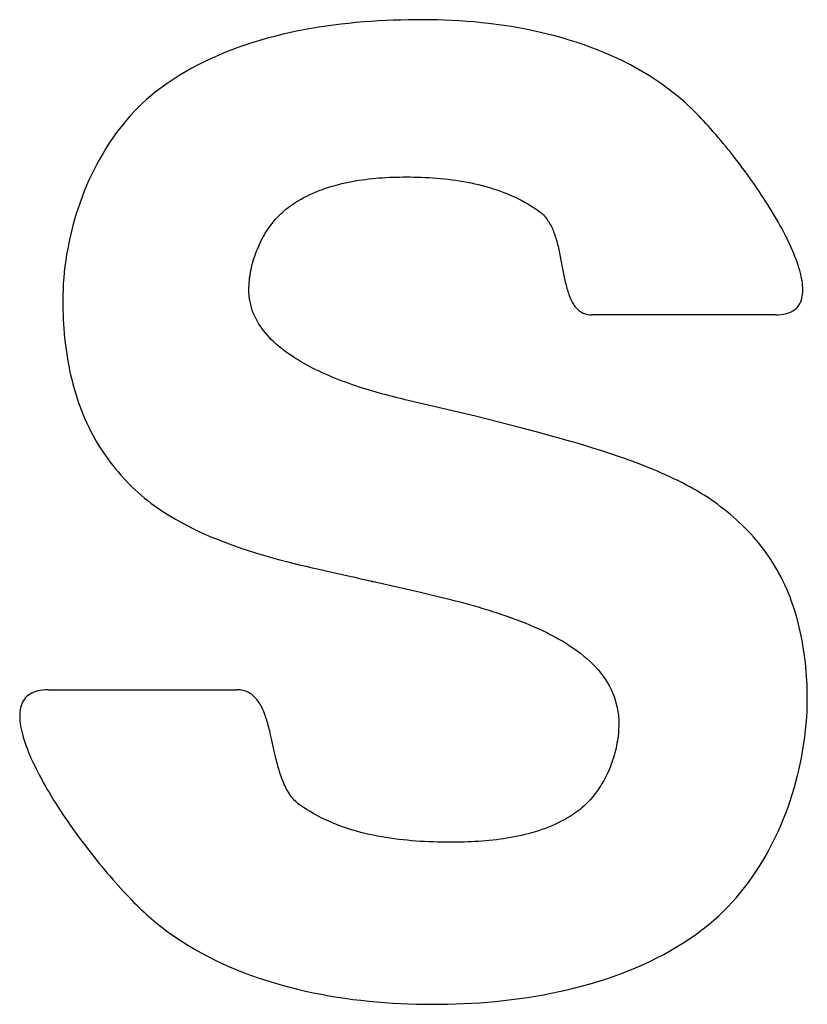
# Model space of a CAD drawing. Extents: x 1 to 301, y -34 to 301.
# Drawn here: x 32 to 35, y 31 to 35 of the extents above; entities that cross this region are included whole.
import ezdxf

# ---------------------------------------------------------------- set-up
doc = ezdxf.new("R2010")
doc.units = 0
doc.header["$LTSCALE"] = 2
doc.header["$MEASUREMENT"] = 0
doc.layers.add('HOJO', color=4, linetype='CONTINUOUS')

msp = doc.modelspace()

# ---------------------------------------------------------------- linework, layer by layer
at = {"layer": 'HOJO'}
for p, q in [((33.3237, 34.5178), (33.2999, 34.5142)), ((33.3475, 34.5211), (33.3237, 34.5178)), ((33.3714, 34.5241), (33.3475, 34.5211)), ((33.3954, 34.5267), (33.3714, 34.5241)), ((33.4193, 34.5291), (33.3954, 34.5267)), ((33.4432, 34.5312), (33.4193, 34.5291)), ((33.4671, 34.533), (33.4432, 34.5312)), ((33.4909, 34.5345), (33.4671, 34.533)), ((33.5147, 34.5357), (33.4909, 34.5345)), ((33.5385, 34.5368), (33.5147, 34.5357)), ((33.5621, 34.5375), (33.5385, 34.5368)), ((33.5857, 34.5381), (33.5621, 34.5375)), ((33.6092, 34.5384), (33.5857, 34.5381)), ((33.6325, 34.5385), (33.6092, 34.5384)), ((33.6556, 34.5384), (33.6325, 34.5385)), ((33.6789, 34.5379), (33.6556, 34.5384)), ((33.7022, 34.5372), (33.6789, 34.5379)), ((33.7256, 34.5362), (33.7022, 34.5372)), ((33.7491, 34.5349), (33.7256, 34.5362)), ((33.7727, 34.5332), (33.7491, 34.5349)), ((33.7962, 34.5313), (33.7727, 34.5332)), ((33.8198, 34.529), (33.7962, 34.5313)), ((33.8435, 34.5263), (33.8198, 34.529)), ((33.8671, 34.5234), (33.8435, 34.5263)), ((33.8907, 34.5201), (33.8671, 34.5234)), ((33.9143, 34.5164), (33.8907, 34.5201)), ((33.182, 34.491), (33.1587, 34.4853)), ((33.2054, 34.4964), (33.182, 34.491)), ((33.2288, 34.5014), (33.2054, 34.4964)), ((33.2524, 34.506), (33.2288, 34.5014)), ((33.2761, 34.5103), (33.2524, 34.506)), ((33.2999, 34.5142), (33.2761, 34.5103)), ((33.9378, 34.5124), (33.9143, 34.5164)), ((33.9612, 34.508), (33.9378, 34.5124)), ((33.9846, 34.5033), (33.9612, 34.508)), ((34.0079, 34.4981), (33.9846, 34.5033)), ((34.0311, 34.4926), (34.0079, 34.4981)), ((34.0541, 34.4867), (34.0311, 34.4926)), ((34.077, 34.4804), (34.0541, 34.4867)), ((33.0674, 34.4584), (33.045, 34.4506)), ((33.0899, 34.4657), (33.0674, 34.4584)), ((33.1127, 34.4726), (33.0899, 34.4657)), ((33.1357, 34.4791), (33.1127, 34.4726)), ((33.1587, 34.4853), (33.1357, 34.4791)), ((34.0998, 34.4737), (34.077, 34.4804)), ((34.1224, 34.4666), (34.0998, 34.4737)), ((34.1448, 34.4591), (34.1224, 34.4666)), ((34.167, 34.4512), (34.1448, 34.4591)), ((32.9792, 34.4247), (32.9578, 34.4151)), ((33.0009, 34.4338), (32.9792, 34.4247)), ((33.0228, 34.4424), (33.0009, 34.4338)), ((33.045, 34.4506), (33.0228, 34.4424)), ((34.1891, 34.4428), (34.167, 34.4512)), ((34.2108, 34.434), (34.1891, 34.4428)), ((34.2324, 34.4247), (34.2108, 34.434)), ((34.2537, 34.415), (34.2324, 34.4247)), ((32.9157, 34.3946), (32.8951, 34.3836)), ((32.9366, 34.4051), (32.9157, 34.3946)), ((32.9578, 34.4151), (32.9366, 34.4051)), ((34.2747, 34.4049), (34.2537, 34.415)), ((34.2954, 34.3943), (34.2747, 34.4049)), ((34.3158, 34.3832), (34.2954, 34.3943)), ((32.8748, 34.3721), (32.8549, 34.3602)), ((32.8951, 34.3836), (32.8748, 34.3721)), ((34.3359, 34.3716), (34.3158, 34.3832)), ((34.3557, 34.3596), (34.3359, 34.3716)), ((32.816, 34.3346), (32.7971, 34.3211)), ((32.8353, 34.3477), (32.816, 34.3346)), ((32.8549, 34.3602), (32.8353, 34.3477)), ((34.3751, 34.3471), (34.3557, 34.3596)), ((34.3942, 34.3341), (34.3751, 34.3471)), ((34.4129, 34.3206), (34.3942, 34.3341)), ((32.7786, 34.307), (32.7644, 34.2955)), ((32.7971, 34.3211), (32.7786, 34.307)), ((34.4312, 34.3066), (34.4129, 34.3206)), ((34.4491, 34.292), (34.4312, 34.3066)), ((32.7371, 34.2713), (32.7239, 34.2585)), ((32.7506, 34.2836), (32.7371, 34.2713)), ((32.7644, 34.2955), (32.7506, 34.2836)), ((34.4558, 34.2863), (34.4491, 34.292)), ((34.4626, 34.2804), (34.4558, 34.2863)), ((34.4696, 34.2741), (34.4626, 34.2804)), ((34.4766, 34.2676), (34.4696, 34.2741)), ((34.4838, 34.2608), (34.4766, 34.2676)), ((32.711, 34.2454), (32.6985, 34.2318)), ((32.7239, 34.2585), (32.711, 34.2454)), ((34.4911, 34.2538), (34.4838, 34.2608)), ((34.4984, 34.2466), (34.4911, 34.2538)), ((34.5059, 34.2391), (34.4984, 34.2466)), ((34.5134, 34.2314), (34.5059, 34.2391)), ((32.6863, 34.2179), (32.6745, 34.2036)), ((32.6985, 34.2318), (32.6863, 34.2179)), ((34.521, 34.2235), (34.5134, 34.2314)), ((34.5287, 34.2154), (34.521, 34.2235)), ((34.5364, 34.2071), (34.5287, 34.2154)), ((34.5442, 34.1986), (34.5364, 34.2071)), ((32.6518, 34.174), (32.641, 34.1587)), ((32.663, 34.189), (32.6518, 34.174)), ((32.6745, 34.2036), (32.663, 34.189)), ((34.552, 34.1899), (34.5442, 34.1986)), ((34.5599, 34.181), (34.552, 34.1899)), ((34.5678, 34.172), (34.5599, 34.181)), ((32.6305, 34.1431), (32.6204, 34.1272)), ((32.641, 34.1587), (32.6305, 34.1431)), ((34.5757, 34.1628), (34.5678, 34.172)), ((34.5836, 34.1534), (34.5757, 34.1628)), ((34.5916, 34.1439), (34.5836, 34.1534)), ((34.5995, 34.1343), (34.5916, 34.1439)), ((32.6106, 34.111), (32.6011, 34.0946)), ((32.6204, 34.1272), (32.6106, 34.111)), ((34.6074, 34.1246), (34.5995, 34.1343)), ((34.6154, 34.1147), (34.6074, 34.1246)), ((34.6233, 34.1047), (34.6154, 34.1147)), ((32.6011, 34.0946), (32.5921, 34.078)), ((34.6312, 34.0946), (34.6233, 34.1047)), ((34.639, 34.0844), (34.6312, 34.0946)), ((34.6468, 34.0742), (34.639, 34.0844)), ((32.5833, 34.061), (32.5749, 34.0439)), ((32.5921, 34.078), (32.5833, 34.061)), ((34.6546, 34.0638), (34.6468, 34.0742)), ((34.6623, 34.0534), (34.6546, 34.0638)), ((34.6699, 34.0429), (34.6623, 34.0534)), ((32.5669, 34.0266), (32.5592, 34.0091)), ((32.5749, 34.0439), (32.5669, 34.0266)), ((33.3636, 34.0129), (33.3742, 34.0155)), ((33.3742, 34.0155), (33.3849, 34.018)), ((33.3849, 34.018), (33.3955, 34.0202)), ((33.3955, 34.0202), (33.4063, 34.0223)), ((33.4063, 34.0223), (33.4171, 34.0243)), ((33.4171, 34.0243), (33.4279, 34.0261)), ((33.4279, 34.0261), (33.4387, 34.0277)), ((33.4387, 34.0277), (33.4496, 34.0291)), ((33.4496, 34.0291), (33.4605, 34.0305)), ((33.4605, 34.0305), (33.4714, 34.0317)), ((33.4714, 34.0317), (33.4823, 34.0327)), ((33.4823, 34.0327), (33.4932, 34.0336)), ((33.4932, 34.0336), (33.5041, 34.0344)), ((33.5041, 34.0344), (33.515, 34.0351)), ((33.515, 34.0351), (33.5259, 34.0357)), ((33.5259, 34.0357), (33.5367, 34.0361)), ((33.5367, 34.0361), (33.5475, 34.0365)), ((33.5475, 34.0365), (33.5583, 34.0367)), ((33.5583, 34.0367), (33.569, 34.0368)), ((33.569, 34.0368), (33.5797, 34.0369)), ((33.5797, 34.0369), (33.5917, 34.0368)), ((33.5917, 34.0368), (33.6037, 34.0367)), ((33.6037, 34.0367), (33.6158, 34.0364)), ((33.6158, 34.0364), (33.6279, 34.036)), ((33.6279, 34.036), (33.6401, 34.0355)), ((33.6401, 34.0355), (33.6523, 34.0348)), ((33.6523, 34.0348), (33.6645, 34.034)), ((33.6645, 34.034), (33.6767, 34.0331)), ((33.6767, 34.0331), (33.689, 34.032)), ((33.689, 34.032), (33.7012, 34.0308)), ((33.7012, 34.0308), (33.7135, 34.0294)), ((33.7135, 34.0294), (33.7257, 34.0279)), ((33.7257, 34.0279), (33.7379, 34.0262)), ((33.7379, 34.0262), (33.7501, 34.0243)), ((33.7501, 34.0243), (33.7622, 34.0223)), ((33.7622, 34.0223), (33.7743, 34.0201)), ((33.7743, 34.0201), (33.7864, 34.0177)), ((33.7864, 34.0177), (33.7984, 34.0151)), ((34.6775, 34.0324), (34.6699, 34.0429)), ((34.685, 34.0218), (34.6775, 34.0324)), ((34.6924, 34.0112), (34.685, 34.0218)), ((32.5519, 33.9914), (32.545, 33.9736)), ((32.5592, 34.0091), (32.5519, 33.9914)), ((33.2723, 33.9807), (33.282, 33.9851)), ((33.282, 33.9851), (33.2919, 33.9893)), ((33.2919, 33.9893), (33.3018, 33.9933)), ((33.3018, 33.9933), (33.3119, 33.997)), ((33.3119, 33.997), (33.3221, 34.0006)), ((33.3221, 34.0006), (33.3323, 34.004)), ((33.3323, 34.004), (33.3427, 34.0072)), ((33.3427, 34.0072), (33.3531, 34.0101)), ((33.3531, 34.0101), (33.3636, 34.0129)), ((33.7984, 34.0151), (33.8103, 34.0124)), ((33.8103, 34.0124), (33.8222, 34.0094)), ((33.8222, 34.0094), (33.834, 34.0062)), ((33.834, 34.0062), (33.8457, 34.0029)), ((33.8457, 34.0029), (33.8574, 33.9993)), ((33.8574, 33.9993), (33.8689, 33.9955)), ((33.8689, 33.9955), (33.8803, 33.9915)), ((33.8803, 33.9915), (33.8917, 33.9872)), ((33.8917, 33.9872), (33.9029, 33.9828)), ((34.6998, 34.0005), (34.6924, 34.0112)), ((34.707, 33.9898), (34.6998, 34.0005)), ((34.7141, 33.9791), (34.707, 33.9898)), ((32.5384, 33.9556), (32.5321, 33.9374)), ((32.545, 33.9736), (32.5384, 33.9556)), ((33.2166, 33.9494), (33.2255, 33.9552)), ((33.2255, 33.9552), (33.2346, 33.9608)), ((33.2346, 33.9608), (33.2438, 33.9661)), ((33.2438, 33.9661), (33.2531, 33.9712)), ((33.2531, 33.9712), (33.2626, 33.9761)), ((33.2626, 33.9761), (33.2723, 33.9807)), ((33.9029, 33.9828), (33.914, 33.9781)), ((33.914, 33.9781), (33.9249, 33.9731)), ((33.9249, 33.9731), (33.9357, 33.9679)), ((33.9357, 33.9679), (33.9464, 33.9625)), ((33.9464, 33.9625), (33.9569, 33.9568)), ((33.9569, 33.9568), (33.9673, 33.9509)), ((34.7211, 33.9684), (34.7141, 33.9791)), ((34.728, 33.9577), (34.7211, 33.9684)), ((34.7348, 33.947), (34.728, 33.9577)), ((32.5321, 33.9374), (32.5263, 33.9192)), ((33.1785, 33.9186), (33.1841, 33.9239)), ((33.1841, 33.9239), (33.1899, 33.9291)), ((33.1899, 33.9291), (33.1957, 33.934)), ((33.1957, 33.934), (33.2017, 33.9388)), ((33.2017, 33.9388), (33.2079, 33.9433)), ((33.2079, 33.9433), (33.2166, 33.9494)), ((33.9673, 33.9509), (33.9775, 33.9447)), ((33.9775, 33.9447), (33.9875, 33.9382)), ((33.9875, 33.9382), (33.9974, 33.9315)), ((33.9974, 33.9315), (34.007, 33.9245)), ((34.007, 33.9245), (34.0106, 33.9217)), ((34.0106, 33.9217), (34.0141, 33.9187)), ((34.7415, 33.9363), (34.7348, 33.947)), ((34.748, 33.9257), (34.7415, 33.9363)), ((34.7543, 33.915), (34.748, 33.9257)), ((32.5208, 33.9009), (32.5156, 33.8824)), ((32.5263, 33.9192), (32.5208, 33.9009)), ((33.1475, 33.8834), (33.1524, 33.8896)), ((33.1524, 33.8896), (33.1573, 33.8957)), ((33.1573, 33.8957), (33.1624, 33.9017)), ((33.1624, 33.9017), (33.1676, 33.9075)), ((33.1676, 33.9075), (33.173, 33.9132)), ((33.173, 33.9132), (33.1785, 33.9186)), ((34.0141, 33.9187), (34.0174, 33.9155)), ((34.0174, 33.9155), (34.0206, 33.9122)), ((34.0206, 33.9122), (34.0237, 33.9087)), ((34.0237, 33.9087), (34.0266, 33.9051)), ((34.0266, 33.9051), (34.0294, 33.9013)), ((34.0294, 33.9013), (34.0321, 33.8974)), ((34.0321, 33.8974), (34.0347, 33.8934)), ((34.0347, 33.8934), (34.0372, 33.8893)), ((34.7606, 33.9045), (34.7543, 33.915)), ((34.7666, 33.8939), (34.7606, 33.9045)), ((34.7725, 33.8834), (34.7666, 33.8939)), ((32.5109, 33.8639), (32.5065, 33.8454)), ((32.5156, 33.8824), (32.5109, 33.8639)), ((33.1297, 33.8571), (33.1339, 33.8638)), ((33.1339, 33.8638), (33.1383, 33.8705)), ((33.1383, 33.8705), (33.1429, 33.877)), ((33.1429, 33.877), (33.1475, 33.8834)), ((34.0372, 33.8893), (34.0396, 33.885)), ((34.0396, 33.885), (34.0419, 33.8807)), ((34.0419, 33.8807), (34.0441, 33.8762)), ((34.0441, 33.8762), (34.0462, 33.8716)), ((34.0462, 33.8716), (34.0482, 33.8669)), ((34.0482, 33.8669), (34.0501, 33.8622)), ((34.0501, 33.8622), (34.052, 33.8573)), ((34.7782, 33.873), (34.7725, 33.8834)), ((34.7837, 33.8626), (34.7782, 33.873)), ((34.7891, 33.8524), (34.7837, 33.8626)), ((32.5065, 33.8454), (32.5025, 33.8268)), ((33.1108, 33.8218), (33.1143, 33.829)), ((33.1143, 33.829), (33.1179, 33.8362)), ((33.1179, 33.8362), (33.1217, 33.8432)), ((33.1217, 33.8432), (33.1256, 33.8502)), ((33.1256, 33.8502), (33.1297, 33.8571)), ((34.052, 33.8573), (34.0537, 33.8524)), ((34.0537, 33.8524), (34.0554, 33.8474)), ((34.0554, 33.8474), (34.057, 33.8423)), ((34.057, 33.8423), (34.0586, 33.8371)), ((34.0586, 33.8371), (34.0601, 33.8319)), ((34.0601, 33.8319), (34.0615, 33.8266)), ((34.7942, 33.8422), (34.7891, 33.8524)), ((34.7992, 33.8321), (34.7942, 33.8422)), ((34.8039, 33.8221), (34.7992, 33.8321)), ((32.4988, 33.8081), (32.4955, 33.7895)), ((32.5025, 33.8268), (32.4988, 33.8081)), ((33.0985, 33.7921), (33.1013, 33.7996)), ((33.1013, 33.7996), (33.1043, 33.807)), ((33.1043, 33.807), (33.1075, 33.8144)), ((33.1075, 33.8144), (33.1108, 33.8218)), ((34.0615, 33.8266), (34.0629, 33.8213)), ((34.0629, 33.8213), (34.0642, 33.8159)), ((34.0642, 33.8159), (34.0655, 33.8105)), ((34.0655, 33.8105), (34.0668, 33.805)), ((34.0668, 33.805), (34.068, 33.7996)), ((34.068, 33.7996), (34.0692, 33.7941)), ((34.8084, 33.8122), (34.8039, 33.8221)), ((34.8127, 33.8025), (34.8084, 33.8122)), ((34.8168, 33.7928), (34.8127, 33.8025)), ((32.4927, 33.7708), (32.4902, 33.7522)), ((32.4955, 33.7895), (32.4927, 33.7708)), ((33.0889, 33.7615), (33.0911, 33.7692)), ((33.0911, 33.7692), (33.0934, 33.7769)), ((33.0934, 33.7769), (33.0959, 33.7845)), ((33.0959, 33.7845), (33.0985, 33.7921)), ((34.0692, 33.7941), (34.0703, 33.7885)), ((34.0703, 33.7885), (34.0714, 33.783)), ((34.0714, 33.783), (34.0736, 33.7719)), ((34.0736, 33.7719), (34.0778, 33.7496)), ((34.8206, 33.7833), (34.8168, 33.7928)), ((34.8242, 33.774), (34.8206, 33.7833)), ((34.8276, 33.7648), (34.8242, 33.774)), ((34.8306, 33.7557), (34.8276, 33.7648)), ((32.488, 33.7336), (32.4863, 33.715)), ((32.4902, 33.7522), (32.488, 33.7336)), ((33.0821, 33.7306), (33.0836, 33.7383)), ((33.0836, 33.7383), (33.0852, 33.7461)), ((33.0852, 33.7461), (33.0869, 33.7538)), ((33.0869, 33.7538), (33.0889, 33.7615)), ((34.0778, 33.7496), (34.0809, 33.7331)), ((34.0809, 33.7331), (34.083, 33.7223)), ((34.8334, 33.7468), (34.8306, 33.7557)), ((34.836, 33.7381), (34.8334, 33.7468)), ((34.8383, 33.7296), (34.836, 33.7381)), ((32.4863, 33.715), (32.4849, 33.6965)), ((33.0783, 33.6996), (33.079, 33.7073)), ((33.079, 33.7073), (33.0798, 33.7151)), ((33.0798, 33.7151), (33.0809, 33.7228)), ((33.0809, 33.7228), (33.0821, 33.7306)), ((34.083, 33.7223), (34.0841, 33.717)), ((34.0841, 33.717), (34.0852, 33.7117)), ((34.0852, 33.7117), (34.0864, 33.7064)), ((34.0864, 33.7064), (34.0875, 33.7013)), ((34.0875, 33.7013), (34.0887, 33.6961)), ((34.8402, 33.7213), (34.8383, 33.7296)), ((34.8419, 33.7131), (34.8402, 33.7213)), ((34.8433, 33.7052), (34.8419, 33.7131)), ((34.8444, 33.6975), (34.8433, 33.7052)), ((32.484, 33.678), (32.4834, 33.6597)), ((32.4849, 33.6965), (32.484, 33.678)), ((33.0774, 33.6766), (33.0775, 33.6842)), ((33.0776, 33.6669), (33.0774, 33.6766)), ((33.0775, 33.6842), (33.0778, 33.6919)), ((33.0778, 33.6919), (33.0783, 33.6996)), ((34.0887, 33.6961), (34.09, 33.6911)), ((34.09, 33.6911), (34.0913, 33.6861)), ((34.0913, 33.6861), (34.0926, 33.6812)), ((34.0926, 33.6812), (34.094, 33.6764)), ((34.094, 33.6764), (34.0954, 33.6717)), ((34.0954, 33.6717), (34.0969, 33.6671)), ((34.8451, 33.69), (34.8444, 33.6975)), ((34.8456, 33.6827), (34.8451, 33.69)), ((34.8455, 33.6689), (34.8457, 33.6757)), ((34.8457, 33.6757), (34.8456, 33.6827)), ((32.4834, 33.6597), (32.4832, 33.6414)), ((32.4832, 33.6414), (32.4833, 33.6267)), ((33.0783, 33.6573), (33.0776, 33.6669)), ((33.0794, 33.6479), (33.0783, 33.6573)), ((33.081, 33.6386), (33.0794, 33.6479)), ((33.083, 33.6295), (33.081, 33.6386)), ((34.0969, 33.6671), (34.0985, 33.6626)), ((34.0985, 33.6626), (34.1001, 33.6581)), ((34.1001, 33.6581), (34.1018, 33.6538)), ((34.1018, 33.6538), (34.1036, 33.6497)), ((34.1036, 33.6497), (34.1054, 33.6456)), ((34.1054, 33.6456), (34.1073, 33.6417)), ((34.1073, 33.6417), (34.1094, 33.6378)), ((34.8367, 33.6338), (34.8391, 33.6389)), ((34.8391, 33.6389), (34.8411, 33.6444)), ((34.8411, 33.6444), (34.8427, 33.6501)), ((34.8427, 33.6501), (34.844, 33.6561)), ((34.844, 33.6561), (34.8449, 33.6624)), ((34.8449, 33.6624), (34.8455, 33.6689)), ((32.4833, 33.6267), (32.4835, 33.6119)), ((32.4835, 33.6119), (32.484, 33.5971)), ((33.0854, 33.6205), (33.083, 33.6295)), ((33.0882, 33.6117), (33.0854, 33.6205)), ((33.0914, 33.6031), (33.0882, 33.6117)), ((34.1094, 33.6378), (34.1114, 33.6342)), ((34.1114, 33.6342), (34.1136, 33.6306)), ((34.1136, 33.6306), (34.1159, 33.6273)), ((34.1159, 33.6273), (34.1183, 33.624)), ((34.1183, 33.624), (34.1208, 33.6209)), ((34.1208, 33.6209), (34.1234, 33.618)), ((34.1234, 33.618), (34.1261, 33.6153)), ((34.1261, 33.6153), (34.1289, 33.6127)), ((34.1289, 33.6127), (34.1319, 33.6103)), ((34.1319, 33.6103), (34.1349, 33.6081)), ((34.1349, 33.6081), (34.1381, 33.6061)), ((34.8088, 33.6067), (34.814, 33.6095)), ((34.814, 33.6095), (34.8188, 33.6128)), ((34.8188, 33.6128), (34.8232, 33.6163)), ((34.8232, 33.6163), (34.8272, 33.6202)), ((34.8272, 33.6202), (34.8307, 33.6244)), ((34.8307, 33.6244), (34.8339, 33.629)), ((34.8339, 33.629), (34.8367, 33.6338)), ((32.484, 33.5971), (32.4846, 33.5823)), ((32.4846, 33.5823), (32.4854, 33.5675)), ((33.095, 33.5946), (33.0914, 33.6031)), ((33.099, 33.5862), (33.095, 33.5946)), ((33.1033, 33.578), (33.099, 33.5862)), ((33.108, 33.5699), (33.1033, 33.578)), ((34.1381, 33.6061), (34.1415, 33.6042)), ((34.1415, 33.6042), (34.1449, 33.6026)), ((34.1449, 33.6026), (34.1485, 33.6011)), ((34.1485, 33.6011), (34.1522, 33.5999)), ((34.1522, 33.5999), (34.1561, 33.5989)), ((34.1561, 33.5989), (34.1602, 33.5981)), ((34.1602, 33.5981), (34.1644, 33.5975)), ((34.1644, 33.5975), (34.1687, 33.5972)), ((34.1687, 33.5972), (34.1732, 33.597)), ((34.7597, 33.597), (34.1732, 33.597)), ((34.7597, 33.597), (34.7681, 33.5972)), ((34.7681, 33.5972), (34.776, 33.5978)), ((34.776, 33.5978), (34.7835, 33.5989)), ((34.7835, 33.5989), (34.7905, 33.6002)), ((34.7905, 33.6002), (34.7971, 33.602)), ((34.7971, 33.602), (34.8032, 33.6042)), ((34.8032, 33.6042), (34.8088, 33.6067)), ((32.4854, 33.5675), (32.4865, 33.5527)), ((32.4865, 33.5527), (32.4877, 33.5379)), ((33.113, 33.562), (33.108, 33.5699)), ((33.1184, 33.5542), (33.113, 33.562)), ((33.1241, 33.5466), (33.1184, 33.5542)), ((33.1301, 33.5391), (33.1241, 33.5466)), ((32.4877, 33.5379), (32.4891, 33.523)), ((32.4891, 33.523), (32.4907, 33.5082)), ((33.1364, 33.5318), (33.1301, 33.5391)), ((33.143, 33.5246), (33.1364, 33.5318)), ((33.1499, 33.5175), (33.143, 33.5246)), ((33.1571, 33.5106), (33.1499, 33.5175)), ((32.4907, 33.5082), (32.4926, 33.4934)), ((32.4926, 33.4934), (32.4946, 33.4787)), ((33.1645, 33.5038), (33.1571, 33.5106)), ((33.1722, 33.4971), (33.1645, 33.5038)), ((33.1802, 33.4906), (33.1722, 33.4971)), ((33.1883, 33.4842), (33.1802, 33.4906)), ((33.1967, 33.4779), (33.1883, 33.4842)), ((32.4946, 33.4787), (32.4969, 33.4639)), ((32.4969, 33.4639), (32.4994, 33.4492)), ((33.2054, 33.4718), (33.1967, 33.4779)), ((33.2142, 33.4658), (33.2054, 33.4718)), ((33.2232, 33.4599), (33.2142, 33.4658)), ((33.2324, 33.4541), (33.2232, 33.4599)), ((33.2418, 33.4485), (33.2324, 33.4541)), ((32.4994, 33.4492), (32.5021, 33.4346)), ((32.5021, 33.4346), (32.5051, 33.42)), ((32.5051, 33.42), (32.5083, 33.4055)), ((33.2514, 33.443), (33.2418, 33.4485)), ((33.2611, 33.4376), (33.2514, 33.443)), ((33.2709, 33.4323), (33.2611, 33.4376)), ((33.2809, 33.4271), (33.2709, 33.4323)), ((33.291, 33.4221), (33.2809, 33.4271)), ((33.3013, 33.4172), (33.291, 33.4221)), ((32.5083, 33.4055), (32.5117, 33.391)), ((32.5117, 33.391), (32.5153, 33.3766)), ((33.3116, 33.4124), (33.3013, 33.4172)), ((33.3221, 33.4077), (33.3116, 33.4124)), ((33.3326, 33.4031), (33.3221, 33.4077)), ((33.3432, 33.3987), (33.3326, 33.4031)), ((33.3539, 33.3943), (33.3432, 33.3987)), ((33.3646, 33.3901), (33.3539, 33.3943)), ((33.3754, 33.3859), (33.3646, 33.3901)), ((32.5153, 33.3766), (32.5192, 33.3623)), ((32.5192, 33.3623), (32.5234, 33.3481)), ((33.3862, 33.3819), (33.3754, 33.3859)), ((33.3971, 33.378), (33.3862, 33.3819)), ((33.4079, 33.3742), (33.3971, 33.378)), ((33.4188, 33.3705), (33.4079, 33.3742)), ((33.4297, 33.3668), (33.4188, 33.3705)), ((33.4405, 33.3633), (33.4297, 33.3668)), ((33.4514, 33.3599), (33.4405, 33.3633)), ((33.4622, 33.3566), (33.4514, 33.3599)), ((33.4729, 33.3534), (33.4622, 33.3566)), ((32.5234, 33.3481), (32.5278, 33.3339)), ((32.5278, 33.3339), (32.5325, 33.3199)), ((33.4836, 33.3503), (33.4729, 33.3534)), ((33.4943, 33.3472), (33.4836, 33.3503)), ((33.5049, 33.3443), (33.4943, 33.3472)), ((33.5154, 33.3415), (33.5049, 33.3443)), ((33.5258, 33.3387), (33.5154, 33.3415)), ((33.5361, 33.336), (33.5258, 33.3387)), ((33.5463, 33.3335), (33.5361, 33.336)), ((33.5564, 33.331), (33.5463, 33.3335)), ((33.5663, 33.3286), (33.5564, 33.331)), ((33.5761, 33.3263), (33.5663, 33.3286)), ((33.8004, 33.2739), (33.5761, 33.3263)), ((32.5325, 33.3199), (32.5374, 33.306)), ((32.5374, 33.306), (32.5426, 33.2922)), ((32.5426, 33.2922), (32.5481, 33.2785)), ((32.5481, 33.2785), (32.5538, 33.2649)), ((32.5538, 33.2649), (32.5598, 33.2515)), ((33.9452, 33.2367), (33.8004, 33.2739)), ((32.5598, 33.2515), (32.5661, 33.2382)), ((32.5661, 33.2382), (32.572, 33.2266)), ((34.0031, 33.2215), (33.9452, 33.2367)), ((32.572, 33.2266), (32.578, 33.215)), ((32.578, 33.215), (32.5843, 33.2036)), ((32.5843, 33.2036), (32.5909, 33.1923)), ((34.032, 33.2137), (34.0031, 33.2215)), ((34.0608, 33.2057), (34.032, 33.2137)), ((34.0896, 33.1976), (34.0608, 33.2057)), ((32.5909, 33.1923), (32.5976, 33.181)), ((32.5976, 33.181), (32.6046, 33.1699)), ((32.6046, 33.1699), (32.6119, 33.1589)), ((34.1183, 33.1893), (34.0896, 33.1976)), ((34.147, 33.1808), (34.1183, 33.1893)), ((34.1755, 33.1721), (34.147, 33.1808)), ((34.204, 33.163), (34.1755, 33.1721)), ((32.6119, 33.1589), (32.6193, 33.1481)), ((32.6193, 33.1481), (32.627, 33.1374)), ((32.627, 33.1374), (32.6349, 33.1268)), ((34.2324, 33.1537), (34.204, 33.163)), ((34.2608, 33.1441), (34.2324, 33.1537)), ((34.2743, 33.1395), (34.2608, 33.1441)), ((34.2878, 33.1347), (34.2743, 33.1395)), ((32.6349, 33.1268), (32.6429, 33.1163)), ((32.6429, 33.1163), (32.6512, 33.106)), ((32.6512, 33.106), (32.6597, 33.0959)), ((34.3013, 33.1298), (34.2878, 33.1347)), ((34.3148, 33.1248), (34.3013, 33.1298)), ((34.3282, 33.1198), (34.3148, 33.1248)), ((34.3416, 33.1145), (34.3282, 33.1198)), ((34.3549, 33.1092), (34.3416, 33.1145)), ((34.3682, 33.1037), (34.3549, 33.1092)), ((32.6597, 33.0959), (32.6684, 33.0859)), ((32.6684, 33.0859), (32.6773, 33.0761)), ((32.6773, 33.0761), (32.6863, 33.0665)), ((34.3814, 33.0982), (34.3682, 33.1037)), ((34.3946, 33.0924), (34.3814, 33.0982)), ((34.4077, 33.0866), (34.3946, 33.0924)), ((34.4208, 33.0806), (34.4077, 33.0866)), ((34.4337, 33.0744), (34.4208, 33.0806)), ((34.4466, 33.0681), (34.4337, 33.0744)), ((32.6863, 33.0665), (32.6955, 33.057)), ((32.6955, 33.057), (32.7049, 33.0478)), ((32.7049, 33.0478), (32.7145, 33.0387)), ((34.4594, 33.0617), (34.4466, 33.0681)), ((34.4721, 33.0551), (34.4594, 33.0617)), ((34.4848, 33.0483), (34.4721, 33.0551)), ((34.4973, 33.0414), (34.4848, 33.0483)), ((32.7145, 33.0387), (32.7242, 33.0298)), ((32.7242, 33.0298), (32.7341, 33.0211)), ((32.7341, 33.0211), (32.7442, 33.0127)), ((32.7442, 33.0127), (32.7544, 33.0044)), ((34.5084, 33.0351), (34.4973, 33.0414)), ((34.5194, 33.0286), (34.5084, 33.0351)), ((34.5303, 33.0218), (34.5194, 33.0286)), ((34.5411, 33.0149), (34.5303, 33.0218)), ((34.5518, 33.0077), (34.5411, 33.0149)), ((32.7544, 33.0044), (32.7648, 32.9964)), ((32.7648, 32.9964), (32.7752, 32.9886)), ((32.7752, 32.9886), (32.7859, 32.981)), ((32.7859, 32.981), (32.7966, 32.9737)), ((34.5625, 33.0004), (34.5518, 33.0077)), ((34.573, 32.9929), (34.5625, 33.0004)), ((34.5833, 32.9851), (34.573, 32.9929)), ((34.5936, 32.9772), (34.5833, 32.9851)), ((32.7966, 32.9737), (32.8075, 32.9666)), ((32.8075, 32.9666), (32.8254, 32.9556)), ((32.8254, 32.9556), (32.8434, 32.9449)), ((34.6037, 32.9691), (34.5936, 32.9772)), ((34.6137, 32.9608), (34.6037, 32.9691)), ((34.6236, 32.9524), (34.6137, 32.9608)), ((34.6333, 32.9438), (34.6236, 32.9524)), ((32.8434, 32.9449), (32.8617, 32.9347)), ((32.8617, 32.9347), (32.8802, 32.9249)), ((32.8802, 32.9249), (32.8989, 32.9155)), ((34.6428, 32.9349), (34.6333, 32.9438)), ((34.6522, 32.926), (34.6428, 32.9349)), ((34.6614, 32.9168), (34.6522, 32.926)), ((34.6705, 32.9075), (34.6614, 32.9168)), ((32.8989, 32.9155), (32.9178, 32.9064)), ((32.9178, 32.9064), (32.9369, 32.8977)), ((32.9369, 32.8977), (32.9561, 32.8893)), ((32.9561, 32.8893), (32.9756, 32.8812)), ((34.6793, 32.8981), (34.6705, 32.9075)), ((34.688, 32.8884), (34.6793, 32.8981)), ((34.6965, 32.8787), (34.688, 32.8884)), ((32.9756, 32.8812), (32.9951, 32.8735)), ((32.9951, 32.8735), (33.0148, 32.8661)), ((33.0148, 32.8661), (33.0347, 32.8589)), ((33.0347, 32.8589), (33.0547, 32.852)), ((34.7048, 32.8687), (34.6965, 32.8787)), ((34.7129, 32.8587), (34.7048, 32.8687)), ((34.7207, 32.8485), (34.7129, 32.8587)), ((33.0547, 32.852), (33.0748, 32.8454)), ((33.0748, 32.8454), (33.0949, 32.839)), ((33.0949, 32.839), (33.1152, 32.8328)), ((33.1152, 32.8328), (33.1356, 32.8269)), ((33.1356, 32.8269), (33.156, 32.8211)), ((34.7284, 32.8381), (34.7207, 32.8485)), ((34.7358, 32.8276), (34.7284, 32.8381)), ((34.743, 32.817), (34.7358, 32.8276)), ((33.156, 32.8211), (33.1765, 32.8156)), ((33.1765, 32.8156), (33.1971, 32.8102)), ((33.1971, 32.8102), (33.2177, 32.805)), ((33.2177, 32.805), (33.2383, 32.7999)), ((33.2383, 32.7999), (33.259, 32.7949)), ((33.259, 32.7949), (33.2797, 32.7901)), ((34.75, 32.8062), (34.743, 32.817)), ((34.7567, 32.7954), (34.75, 32.8062)), ((34.7631, 32.7844), (34.7567, 32.7954)), ((33.2797, 32.7901), (33.3003, 32.7853)), ((33.3003, 32.7853), (33.3417, 32.7761)), ((33.3417, 32.7761), (33.4034, 32.7626)), ((33.4034, 32.7626), (33.4113, 32.7608)), ((33.4113, 32.7608), (33.4347, 32.7552)), ((34.7694, 32.7732), (34.7631, 32.7844)), ((34.776, 32.7607), (34.7694, 32.7732)), ((34.7823, 32.7481), (34.776, 32.7607)), ((33.4347, 32.7552), (33.4504, 32.7516)), ((33.4504, 32.7516), (33.4583, 32.7499)), ((33.4583, 32.7499), (33.4661, 32.7482)), ((33.4661, 32.7482), (33.4672, 32.7479)), ((33.4672, 32.7479), (33.4682, 32.7476)), ((33.4682, 32.7476), (33.4693, 32.7474)), ((33.4693, 32.7474), (33.4704, 32.7471)), ((33.4704, 32.7471), (33.4714, 32.7469)), ((33.4714, 32.7469), (33.4725, 32.7466)), ((33.4725, 32.7466), (33.4736, 32.7464)), ((33.4736, 32.7464), (33.4757, 32.746)), ((33.4757, 32.746), (33.481, 32.7449)), ((33.481, 32.7449), (33.4821, 32.7447)), ((33.4821, 32.7447), (33.4832, 32.7445)), ((33.4832, 32.7445), (33.4842, 32.7443)), ((33.4842, 32.7443), (33.6251, 32.7122)), ((34.7883, 32.7353), (34.7823, 32.7481)), ((34.7941, 32.7224), (34.7883, 32.7353)), ((33.6251, 32.7122), (33.6551, 32.7052)), ((33.6551, 32.7052), (33.6856, 32.6979)), ((33.6856, 32.6979), (33.7163, 32.6902)), ((34.7996, 32.7093), (34.7941, 32.7224)), ((34.8048, 32.6961), (34.7996, 32.7093)), ((33.7163, 32.6902), (33.7317, 32.6863)), ((33.7317, 32.6863), (33.7472, 32.6823)), ((33.7472, 32.6823), (33.7627, 32.6781)), ((33.7627, 32.6781), (33.7781, 32.6739)), ((33.7781, 32.6739), (33.7936, 32.6696)), ((33.7936, 32.6696), (33.809, 32.6651)), ((33.809, 32.6651), (33.8244, 32.6606)), ((34.8098, 32.6828), (34.8048, 32.6961)), ((34.8145, 32.6693), (34.8098, 32.6828)), ((34.819, 32.6558), (34.8145, 32.6693)), ((33.8244, 32.6606), (33.8398, 32.6559)), ((33.8398, 32.6559), (33.855, 32.6512)), ((33.855, 32.6512), (33.8702, 32.6463)), ((33.8702, 32.6463), (33.8853, 32.6412)), ((33.8853, 32.6412), (33.9003, 32.6361)), ((33.9003, 32.6361), (33.9152, 32.6308)), ((34.8232, 32.6422), (34.819, 32.6558)), ((34.8272, 32.6284), (34.8232, 32.6422)), ((33.9152, 32.6308), (33.9299, 32.6254)), ((33.9299, 32.6254), (33.9445, 32.6198)), ((33.9445, 32.6198), (33.9589, 32.6141)), ((33.9589, 32.6141), (33.9732, 32.6082)), ((33.9732, 32.6082), (33.9873, 32.6022)), ((33.9873, 32.6022), (34.0011, 32.5961)), ((34.8309, 32.6146), (34.8272, 32.6284)), ((34.8344, 32.6007), (34.8309, 32.6146)), ((34.0011, 32.5961), (34.0148, 32.5897)), ((34.0148, 32.5897), (34.0282, 32.5833)), ((34.0282, 32.5833), (34.0414, 32.5766)), ((34.0414, 32.5766), (34.0543, 32.5698)), ((34.8376, 32.5868), (34.8344, 32.6007)), ((34.8406, 32.5727), (34.8376, 32.5868)), ((34.8434, 32.5587), (34.8406, 32.5727)), ((34.0543, 32.5698), (34.067, 32.5628)), ((34.067, 32.5628), (34.0794, 32.5556)), ((34.0794, 32.5556), (34.0914, 32.5482)), ((34.0914, 32.5482), (34.1032, 32.5406)), ((34.1032, 32.5406), (34.1147, 32.5329)), ((34.8459, 32.5445), (34.8434, 32.5587)), ((34.8482, 32.5304), (34.8459, 32.5445)), ((34.1147, 32.5329), (34.1258, 32.525)), ((34.1258, 32.525), (34.1365, 32.5168)), ((34.1365, 32.5168), (34.1469, 32.5085)), ((34.1469, 32.5085), (34.157, 32.4999)), ((34.8503, 32.5162), (34.8482, 32.5304)), ((34.8522, 32.5019), (34.8503, 32.5162)), ((34.157, 32.4999), (34.1666, 32.4911)), ((34.1666, 32.4911), (34.1758, 32.4822)), ((34.1758, 32.4822), (34.1847, 32.473)), ((34.8539, 32.4877), (34.8522, 32.5019)), ((34.8554, 32.4734), (34.8539, 32.4877)), ((34.1847, 32.473), (34.193, 32.4635)), ((34.193, 32.4635), (34.201, 32.4539)), ((34.201, 32.4539), (34.2085, 32.444)), ((34.8566, 32.4592), (34.8554, 32.4734)), ((34.8577, 32.4449), (34.8566, 32.4592)), ((34.8585, 32.4306), (34.8577, 32.4449)), ((34.2085, 32.444), (34.2155, 32.4339)), ((34.2155, 32.4339), (34.222, 32.4236)), ((34.222, 32.4236), (34.2281, 32.413)), ((34.8592, 32.4164), (34.8585, 32.4306)), ((34.8596, 32.4022), (34.8592, 32.4164)), ((32.3735, 32.384), (32.3689, 32.3802)), ((32.3787, 32.3875), (32.3735, 32.384)), ((32.3842, 32.3906), (32.3787, 32.3875)), ((32.3903, 32.3932), (32.3842, 32.3906)), ((32.3968, 32.3955), (32.3903, 32.3932)), ((32.4038, 32.3974), (32.3968, 32.3955)), ((32.4113, 32.3989), (32.4038, 32.3974)), ((32.4193, 32.4), (32.4113, 32.3989)), ((32.4278, 32.4007), (32.4193, 32.4)), ((32.4369, 32.4009), (32.4278, 32.4007)), ((32.4369, 32.4009), (33.0388, 32.4009)), ((33.044, 32.4007), (33.0388, 32.4009)), ((33.049, 32.4003), (33.044, 32.4007)), ((33.0539, 32.3997), (33.049, 32.4003)), ((33.0585, 32.3988), (33.0539, 32.3997)), ((33.063, 32.3976), (33.0585, 32.3988)), ((33.0674, 32.3962), (33.063, 32.3976)), ((33.0716, 32.3945), (33.0674, 32.3962)), ((33.0756, 32.3926), (33.0716, 32.3945)), ((33.0795, 32.3905), (33.0756, 32.3926)), ((33.0832, 32.3882), (33.0795, 32.3905)), ((33.0868, 32.3856), (33.0832, 32.3882)), ((33.0903, 32.3829), (33.0868, 32.3856)), ((33.0936, 32.3799), (33.0903, 32.3829)), ((34.2281, 32.413), (34.2336, 32.4021)), ((34.2336, 32.4021), (34.2386, 32.391)), ((34.2386, 32.391), (34.243, 32.3797)), ((34.8599, 32.388), (34.8596, 32.4022)), ((34.86, 32.3739), (34.8599, 32.388)), ((32.3522, 32.356), (32.3501, 32.3502)), ((32.3547, 32.3615), (32.3522, 32.356)), ((32.3576, 32.3667), (32.3547, 32.3615)), ((32.3609, 32.3715), (32.3576, 32.3667)), ((32.3647, 32.3761), (32.3609, 32.3715)), ((32.3689, 32.3802), (32.3647, 32.3761)), ((33.0968, 32.3767), (33.0936, 32.3799)), ((33.0999, 32.3734), (33.0968, 32.3767)), ((33.1028, 32.3698), (33.0999, 32.3734)), ((33.1057, 32.3661), (33.1028, 32.3698)), ((33.1084, 32.3622), (33.1057, 32.3661)), ((33.1111, 32.3582), (33.1084, 32.3622)), ((33.1136, 32.354), (33.1111, 32.3582)), ((33.116, 32.3496), (33.1136, 32.354)), ((34.243, 32.3797), (34.2469, 32.3681)), ((34.2469, 32.3681), (34.2503, 32.3562)), ((34.2503, 32.3562), (34.2531, 32.3441)), ((34.8591, 32.3333), (34.8598, 32.3537)), ((34.8598, 32.3537), (34.86, 32.3739)), ((32.3457, 32.3239), (32.3456, 32.3167)), ((32.3463, 32.3309), (32.3457, 32.3239)), ((32.3472, 32.3376), (32.3463, 32.3309)), ((32.3484, 32.344), (32.3472, 32.3376)), ((32.3501, 32.3502), (32.3484, 32.344)), ((33.1184, 32.3451), (33.116, 32.3496)), ((33.1206, 32.3404), (33.1184, 32.3451)), ((33.1228, 32.3356), (33.1206, 32.3404)), ((33.1249, 32.3307), (33.1228, 32.3356)), ((33.1269, 32.3256), (33.1249, 32.3307)), ((33.1288, 32.3204), (33.1269, 32.3256)), ((33.1307, 32.3152), (33.1288, 32.3204)), ((34.2531, 32.3441), (34.2552, 32.3317)), ((34.2552, 32.3317), (34.2568, 32.319)), ((34.8581, 32.3129), (34.8591, 32.3333)), ((32.3456, 32.3167), (32.3458, 32.3091)), ((32.3458, 32.3091), (32.3464, 32.3014)), ((32.3464, 32.3014), (32.3473, 32.2933)), ((32.3473, 32.2933), (32.3486, 32.2851)), ((33.1325, 32.3098), (33.1307, 32.3152)), ((33.1342, 32.3043), (33.1325, 32.3098)), ((33.1359, 32.2987), (33.1342, 32.3043)), ((33.1376, 32.293), (33.1359, 32.2987)), ((33.1392, 32.2872), (33.1376, 32.293)), ((34.2568, 32.319), (34.2578, 32.3061)), ((34.2578, 32.3061), (34.2581, 32.2928)), ((34.2581, 32.2928), (34.258, 32.2852)), ((34.8546, 32.2719), (34.8565, 32.2925)), ((34.8565, 32.2925), (34.8581, 32.3129)), ((32.3486, 32.2851), (32.3502, 32.2766)), ((32.3502, 32.2766), (32.3521, 32.2679)), ((32.3521, 32.2679), (32.3544, 32.2589)), ((32.3544, 32.2589), (32.3569, 32.2498)), ((33.1408, 32.2814), (33.1392, 32.2872)), ((33.1423, 32.2754), (33.1408, 32.2814)), ((33.1438, 32.2695), (33.1423, 32.2754)), ((33.1453, 32.2634), (33.1438, 32.2695)), ((33.1467, 32.2573), (33.1453, 32.2634)), ((33.1495, 32.245), (33.1467, 32.2573)), ((34.2567, 32.2619), (34.2559, 32.2541)), ((34.2573, 32.2697), (34.2567, 32.2619)), ((34.2577, 32.2775), (34.2573, 32.2697)), ((34.258, 32.2852), (34.2577, 32.2775)), ((34.8522, 32.2514), (34.8546, 32.2719)), ((32.3569, 32.2498), (32.3598, 32.2405)), ((32.3598, 32.2405), (32.3629, 32.231)), ((32.3629, 32.231), (32.3663, 32.2213)), ((33.1551, 32.2199), (33.1495, 32.245)), ((34.2524, 32.2307), (34.251, 32.2228)), ((34.2538, 32.2385), (34.2524, 32.2307)), ((34.2549, 32.2463), (34.2538, 32.2385)), ((34.2559, 32.2541), (34.2549, 32.2463)), ((34.8462, 32.2101), (34.8494, 32.2308)), ((34.8494, 32.2308), (34.8522, 32.2514)), ((32.3663, 32.2213), (32.3701, 32.2115)), ((32.3701, 32.2115), (32.3741, 32.2014)), ((32.3741, 32.2014), (32.3783, 32.1913)), ((33.1594, 32.201), (33.1551, 32.2199)), ((33.1623, 32.1884), (33.1594, 32.201)), ((34.2455, 32.1994), (34.2434, 32.1916)), ((34.2475, 32.2072), (34.2455, 32.1994)), ((34.2493, 32.215), (34.2475, 32.2072)), ((34.251, 32.2228), (34.2493, 32.215)), ((34.8426, 32.1895), (34.8462, 32.2101)), ((32.3783, 32.1913), (32.3828, 32.181)), ((32.3828, 32.181), (32.3876, 32.1705)), ((32.3876, 32.1705), (32.3926, 32.16)), ((33.1638, 32.1821), (33.1623, 32.1884)), ((33.1653, 32.1758), (33.1638, 32.1821)), ((33.1669, 32.1696), (33.1653, 32.1758)), ((33.1685, 32.1634), (33.1669, 32.1696)), ((33.1701, 32.1573), (33.1685, 32.1634)), ((34.236, 32.1686), (34.2332, 32.161)), ((34.2386, 32.1762), (34.236, 32.1686)), ((34.2411, 32.1839), (34.2386, 32.1762)), ((34.2434, 32.1916), (34.2411, 32.1839)), ((34.834, 32.1484), (34.8385, 32.1689)), ((34.8385, 32.1689), (34.8426, 32.1895)), ((32.3926, 32.16), (32.3978, 32.1493)), ((32.3978, 32.1493), (32.4033, 32.1385)), ((32.4033, 32.1385), (32.4089, 32.1276)), ((33.1719, 32.1512), (33.1701, 32.1573)), ((33.1736, 32.1451), (33.1719, 32.1512)), ((33.1754, 32.1391), (33.1736, 32.1451)), ((33.1773, 32.1332), (33.1754, 32.1391)), ((33.1793, 32.1273), (33.1773, 32.1332)), ((34.2205, 32.1312), (34.217, 32.124)), ((34.2239, 32.1386), (34.2205, 32.1312)), ((34.2272, 32.146), (34.2239, 32.1386)), ((34.2303, 32.1535), (34.2272, 32.146)), ((34.2332, 32.161), (34.2303, 32.1535)), ((34.8291, 32.1279), (34.834, 32.1484)), ((32.4089, 32.1276), (32.4148, 32.1166)), ((32.4148, 32.1166), (32.4209, 32.1055)), ((32.4209, 32.1055), (32.4272, 32.0944)), ((33.1813, 32.1216), (33.1793, 32.1273)), ((33.1834, 32.1159), (33.1813, 32.1216)), ((33.1856, 32.1103), (33.1834, 32.1159)), ((33.1879, 32.1047), (33.1856, 32.1103)), ((33.1902, 32.0993), (33.1879, 32.1047)), ((34.2054, 32.1028), (34.2013, 32.096)), ((34.2094, 32.1098), (34.2054, 32.1028)), ((34.2133, 32.1168), (34.2094, 32.1098)), ((34.217, 32.124), (34.2133, 32.1168)), ((34.8181, 32.0871), (34.8238, 32.1075)), ((34.8238, 32.1075), (34.8291, 32.1279)), ((32.4272, 32.0944), (32.4337, 32.0831)), ((32.4337, 32.0831), (32.4403, 32.0719)), ((32.4403, 32.0719), (32.4472, 32.0605)), ((33.1927, 32.094), (33.1902, 32.0993)), ((33.1952, 32.0888), (33.1927, 32.094)), ((33.1979, 32.0838), (33.1952, 32.0888)), ((33.2006, 32.0788), (33.1979, 32.0838)), ((33.2035, 32.074), (33.2006, 32.0788)), ((33.2065, 32.0693), (33.2035, 32.074)), ((33.2096, 32.0648), (33.2065, 32.0693)), ((34.1832, 32.0697), (34.1784, 32.0635)), ((34.1879, 32.0761), (34.1832, 32.0697)), ((34.1925, 32.0826), (34.1879, 32.0761)), ((34.197, 32.0892), (34.1925, 32.0826)), ((34.2013, 32.096), (34.197, 32.0892)), ((34.8119, 32.0669), (34.8181, 32.0871)), ((32.4472, 32.0605), (32.4541, 32.0492)), ((32.4541, 32.0492), (32.4613, 32.0378)), ((32.4613, 32.0378), (32.4686, 32.0264)), ((33.2128, 32.0604), (33.2096, 32.0648)), ((33.2162, 32.0562), (33.2128, 32.0604)), ((33.2196, 32.0521), (33.2162, 32.0562)), ((33.2233, 32.0482), (33.2196, 32.0521)), ((33.227, 32.0444), (33.2233, 32.0482)), ((33.2309, 32.0409), (33.227, 32.0444)), ((33.235, 32.0375), (33.2309, 32.0409)), ((33.2392, 32.0343), (33.235, 32.0375)), ((34.1575, 32.0401), (34.152, 32.0347)), ((34.1629, 32.0457), (34.1575, 32.0401)), ((34.1682, 32.0515), (34.1629, 32.0457)), ((34.1734, 32.0574), (34.1682, 32.0515)), ((34.1784, 32.0635), (34.1734, 32.0574)), ((34.7984, 32.0268), (34.8054, 32.0468)), ((34.8054, 32.0468), (34.8119, 32.0669)), ((32.4686, 32.0264), (32.476, 32.0149)), ((32.476, 32.0149), (32.4836, 32.0035)), ((33.2502, 32.0266), (33.2392, 32.0343)), ((33.2613, 32.0193), (33.2502, 32.0266)), ((33.2726, 32.0122), (33.2613, 32.0193)), ((33.2842, 32.0055), (33.2726, 32.0122)), ((33.2959, 31.999), (33.2842, 32.0055)), ((34.1223, 32.0102), (34.1131, 32.0039)), ((34.1285, 32.0147), (34.1223, 32.0102)), ((34.1346, 32.0194), (34.1285, 32.0147)), ((34.1405, 32.0243), (34.1346, 32.0194)), ((34.1463, 32.0294), (34.1405, 32.0243)), ((34.152, 32.0347), (34.1463, 32.0294)), ((34.7833, 31.9873), (34.7911, 32.007)), ((34.7911, 32.007), (34.7984, 32.0268)), ((32.4836, 32.0035), (32.4913, 31.992)), ((32.4913, 31.992), (32.4991, 31.9806)), ((32.4991, 31.9806), (32.507, 31.9692)), ((33.3077, 31.9929), (33.2959, 31.999)), ((33.3198, 31.987), (33.3077, 31.9929)), ((33.332, 31.9814), (33.3198, 31.987)), ((33.3443, 31.9761), (33.332, 31.9814)), ((33.3568, 31.9711), (33.3443, 31.9761)), ((34.0645, 31.9764), (34.0544, 31.9716)), ((34.0745, 31.9814), (34.0645, 31.9764)), ((34.0844, 31.9866), (34.0745, 31.9814)), ((34.0941, 31.9921), (34.0844, 31.9866)), ((34.1037, 31.9979), (34.0941, 31.9921)), ((34.1131, 32.0039), (34.1037, 31.9979)), ((34.7752, 31.9678), (34.7833, 31.9873)), ((32.507, 31.9692), (32.5151, 31.9578)), ((32.5151, 31.9578), (32.5232, 31.9465)), ((32.5232, 31.9465), (32.5314, 31.9351)), ((33.3694, 31.9663), (33.3568, 31.9711)), ((33.3822, 31.9618), (33.3694, 31.9663)), ((33.395, 31.9575), (33.3822, 31.9618)), ((33.408, 31.9535), (33.395, 31.9575)), ((33.4211, 31.9497), (33.408, 31.9535)), ((33.4342, 31.9462), (33.4211, 31.9497)), ((33.4475, 31.9428), (33.4342, 31.9462)), ((33.4608, 31.9397), (33.4475, 31.9428)), ((33.9802, 31.9447), (33.9693, 31.9417)), ((33.9911, 31.9479), (33.9802, 31.9447)), ((34.0019, 31.9513), (33.9911, 31.9479)), ((34.0127, 31.9549), (34.0019, 31.9513)), ((34.0233, 31.9588), (34.0127, 31.9549)), ((34.0338, 31.9628), (34.0233, 31.9588)), ((34.0441, 31.9671), (34.0338, 31.9628)), ((34.0544, 31.9716), (34.0441, 31.9671)), ((34.7577, 31.9294), (34.7666, 31.9485)), ((34.7666, 31.9485), (34.7752, 31.9678)), ((32.5314, 31.9351), (32.5397, 31.9239)), ((32.5397, 31.9239), (32.5481, 31.9127)), ((32.5481, 31.9127), (32.5565, 31.9016)), ((33.4743, 31.9369), (33.4608, 31.9397)), ((33.4877, 31.9342), (33.4743, 31.9369)), ((33.5013, 31.9317), (33.4877, 31.9342)), ((33.5149, 31.9294), (33.5013, 31.9317)), ((33.5285, 31.9273), (33.5149, 31.9294)), ((33.5421, 31.9254), (33.5285, 31.9273)), ((33.5558, 31.9237), (33.5421, 31.9254)), ((33.5695, 31.9221), (33.5558, 31.9237)), ((33.5832, 31.9208), (33.5695, 31.9221)), ((33.597, 31.9195), (33.5832, 31.9208)), ((33.6107, 31.9185), (33.597, 31.9195)), ((33.6244, 31.9175), (33.6107, 31.9185)), ((33.6381, 31.9167), (33.6244, 31.9175)), ((33.6517, 31.9161), (33.6381, 31.9167)), ((33.6654, 31.9156), (33.6517, 31.9161)), ((33.6789, 31.9152), (33.6654, 31.9156)), ((33.6925, 31.9149), (33.6789, 31.9152)), ((33.7059, 31.9148), (33.6925, 31.9149)), ((33.7193, 31.9147), (33.7059, 31.9148)), ((33.7306, 31.9148), (33.7193, 31.9147)), ((33.7418, 31.9149), (33.7306, 31.9148)), ((33.7532, 31.9151), (33.7418, 31.9149)), ((33.7645, 31.9153), (33.7532, 31.9151)), ((33.7759, 31.9157), (33.7645, 31.9153)), ((33.7874, 31.9162), (33.7759, 31.9157)), ((33.7988, 31.9168), (33.7874, 31.9162)), ((33.8103, 31.9175), (33.7988, 31.9168)), ((33.8218, 31.9183), (33.8103, 31.9175)), ((33.8333, 31.9192), (33.8218, 31.9183)), ((33.8448, 31.9202), (33.8333, 31.9192)), ((33.8563, 31.9214), (33.8448, 31.9202)), ((33.8677, 31.9227), (33.8563, 31.9214)), ((33.8792, 31.9242), (33.8677, 31.9227)), ((33.8906, 31.9258), (33.8792, 31.9242)), ((33.902, 31.9276), (33.8906, 31.9258)), ((33.9133, 31.9295), (33.902, 31.9276)), ((33.9246, 31.9316), (33.9133, 31.9295)), ((33.9359, 31.9338), (33.9246, 31.9316)), ((33.9471, 31.9363), (33.9359, 31.9338)), ((33.9582, 31.9389), (33.9471, 31.9363)), ((33.9693, 31.9417), (33.9582, 31.9389)), ((34.7483, 31.9106), (34.7577, 31.9294)), ((32.5565, 31.9016), (32.565, 31.8905)), ((32.565, 31.8905), (32.5735, 31.8796)), ((32.5735, 31.8796), (32.5821, 31.8687)), ((34.7284, 31.8737), (34.7386, 31.892)), ((34.7386, 31.892), (34.7483, 31.9106)), ((32.5821, 31.8687), (32.5907, 31.8579)), ((32.5907, 31.8579), (32.5993, 31.8473)), ((34.707, 31.8378), (34.7179, 31.8556)), ((34.7179, 31.8556), (34.7284, 31.8737)), ((32.5993, 31.8473), (32.608, 31.8368)), ((32.608, 31.8368), (32.6167, 31.8264)), ((32.6167, 31.8264), (32.6253, 31.8161)), ((34.684, 31.8032), (34.6957, 31.8204)), ((34.6957, 31.8204), (34.707, 31.8378)), ((32.6253, 31.8161), (32.634, 31.806)), ((32.634, 31.806), (32.6426, 31.796)), ((32.6426, 31.796), (32.6513, 31.7862)), ((32.6513, 31.7862), (32.6599, 31.7766)), ((34.6595, 31.77), (34.672, 31.7864)), ((34.672, 31.7864), (34.684, 31.8032)), ((32.6599, 31.7766), (32.6685, 31.7672)), ((32.6685, 31.7672), (32.677, 31.7579)), ((32.677, 31.7579), (32.6855, 31.7488)), ((34.6335, 31.7383), (34.6467, 31.7539)), ((34.6467, 31.7539), (34.6595, 31.77)), ((32.6855, 31.7488), (32.6939, 31.74)), ((32.6939, 31.74), (32.7023, 31.7313)), ((32.7023, 31.7313), (32.7105, 31.7229)), ((32.7105, 31.7229), (32.7187, 31.7147)), ((34.606, 31.7082), (34.6199, 31.723)), ((34.6199, 31.723), (34.6335, 31.7383)), ((32.7187, 31.7147), (32.7269, 31.7068)), ((32.7269, 31.7068), (32.7349, 31.6991)), ((32.7349, 31.6991), (32.7428, 31.6917)), ((32.7428, 31.6917), (32.7506, 31.6845)), ((34.577, 31.6798), (34.5917, 31.6938)), ((34.5917, 31.6938), (34.606, 31.7082)), ((32.7506, 31.6845), (32.7583, 31.6776)), ((32.7583, 31.6776), (32.7658, 31.671)), ((32.7658, 31.671), (32.7732, 31.6646)), ((32.7732, 31.6646), (32.7805, 31.6586)), ((34.5465, 31.6533), (34.5619, 31.6663)), ((34.5619, 31.6663), (34.577, 31.6798)), ((32.7805, 31.6586), (32.8, 31.6432)), ((32.8, 31.6432), (32.8199, 31.6283)), ((32.8199, 31.6283), (32.8402, 31.6139)), ((34.5071, 31.623), (34.527, 31.6379)), ((34.527, 31.6379), (34.5465, 31.6533)), ((32.8402, 31.6139), (32.8609, 31.6001)), ((32.8609, 31.6001), (32.882, 31.5868)), ((34.466, 31.595), (34.4867, 31.6088)), ((34.4867, 31.6088), (34.5071, 31.623)), ((32.882, 31.5868), (32.9034, 31.574)), ((32.9034, 31.574), (32.9252, 31.5618)), ((34.4015, 31.557), (34.4234, 31.5692)), ((34.4234, 31.5692), (34.4448, 31.5818)), ((34.4448, 31.5818), (34.466, 31.595)), ((32.9252, 31.5618), (32.9473, 31.55)), ((32.9473, 31.55), (32.9697, 31.5388)), ((32.9697, 31.5388), (32.9924, 31.528)), ((34.334, 31.5237), (34.3568, 31.5343)), ((34.3568, 31.5343), (34.3793, 31.5454)), ((34.3793, 31.5454), (34.4015, 31.557)), ((32.9924, 31.528), (33.0155, 31.5177)), ((33.0155, 31.5177), (33.0387, 31.5079)), ((33.0387, 31.5079), (33.0623, 31.4986)), ((34.264, 31.4949), (34.2876, 31.504)), ((34.2876, 31.504), (34.311, 31.5136)), ((34.311, 31.5136), (34.334, 31.5237)), ((33.0623, 31.4986), (33.0861, 31.4897)), ((33.0861, 31.4897), (33.11, 31.4813)), ((33.11, 31.4813), (33.1342, 31.4734)), ((33.1342, 31.4734), (33.1586, 31.4659)), ((34.1918, 31.4703), (34.2161, 31.478)), ((34.2161, 31.478), (34.2401, 31.4862)), ((34.2401, 31.4862), (34.264, 31.4949)), ((33.1586, 31.4659), (33.1832, 31.4588)), ((33.1832, 31.4588), (33.2079, 31.4522)), ((33.2079, 31.4522), (33.2328, 31.4459)), ((33.2328, 31.4459), (33.2578, 31.4401)), ((33.2578, 31.4401), (33.2829, 31.4347)), ((34.0679, 31.4381), (34.0929, 31.4437)), ((34.0929, 31.4437), (34.1179, 31.4497)), ((34.1179, 31.4497), (34.1427, 31.4561)), ((34.1427, 31.4561), (34.1673, 31.463)), ((34.1673, 31.463), (34.1918, 31.4703)), ((33.2829, 31.4347), (33.3081, 31.4297)), ((33.3081, 31.4297), (33.3334, 31.4251)), ((33.3334, 31.4251), (33.3588, 31.4209)), ((33.3588, 31.4209), (33.3842, 31.417)), ((33.3842, 31.417), (33.4096, 31.4135)), ((33.4096, 31.4135), (33.4351, 31.4104)), ((33.4351, 31.4104), (33.4605, 31.4077)), ((33.8646, 31.4071), (33.8902, 31.4097)), ((33.8902, 31.4097), (33.9157, 31.4126)), ((33.9157, 31.4126), (33.9412, 31.4159)), ((33.9412, 31.4159), (33.9666, 31.4196)), ((33.9666, 31.4196), (33.9921, 31.4236)), ((33.9921, 31.4236), (34.0174, 31.4281)), ((34.0174, 31.4281), (34.0427, 31.4329)), ((34.0427, 31.4329), (34.0679, 31.4381)), ((33.4605, 31.4077), (33.486, 31.4053)), ((33.486, 31.4053), (33.5114, 31.4032)), ((33.5114, 31.4032), (33.5368, 31.4015)), ((33.5368, 31.4015), (33.5621, 31.4001)), ((33.5621, 31.4001), (33.5873, 31.399)), ((33.5873, 31.399), (33.6125, 31.3983)), ((33.6125, 31.3983), (33.6375, 31.3978)), ((33.6375, 31.3978), (33.6624, 31.3977)), ((33.6624, 31.3977), (33.6874, 31.3978)), ((33.6874, 31.3978), (33.7124, 31.3982)), ((33.7124, 31.3982), (33.7376, 31.3989)), ((33.7376, 31.3989), (33.7629, 31.3999)), ((33.7629, 31.3999), (33.7883, 31.4012)), ((33.7883, 31.4012), (33.8137, 31.4029)), ((33.8137, 31.4029), (33.8391, 31.4048)), ((33.8391, 31.4048), (33.8646, 31.4071))]:
    msp.add_line(p, q, dxfattribs=at)

doc.saveas('drawing.dxf')
